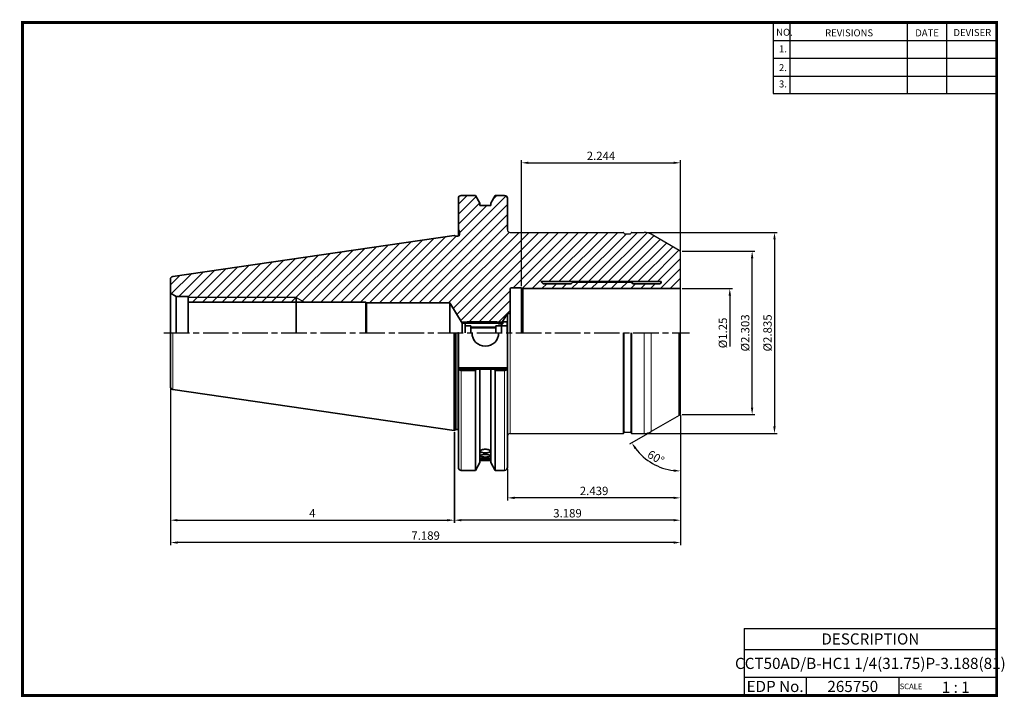
# Model space of a CAD drawing. Extents: x -1 to 352, y 0 to 243.
import ezdxf
from ezdxf.enums import TextEntityAlignment as Align

# ---------------------------------------------------------------- set-up
doc = ezdxf.new("R2010")
doc.units = 0
doc.header["$LTSCALE"] = 7
doc.header["$MEASUREMENT"] = 0
doc.linetypes.add('CENTER', pattern=[2, 1.25, -0.25, 0.25, -0.25])
doc.layers.get('0').update_dxf_attribs({"linetype": 'CONTINUOUS'})
doc.layers.get('DEFPOINTS').update_dxf_attribs({"linetype": 'CONTINUOUS'})
doc.layers.add('CT', color=2, linetype='CENTER')
doc.layers.add('가시적인 것(ISO)', color=7, linetype='CONTINUOUS', lineweight=35)
doc.layers.add('가시적인 좁은 것(ISO)', color=150, linetype='CONTINUOUS', lineweight=13)
doc.styles.get("Standard").update_dxf_attribs({"font": 'ISOCP', "height": 3, "bigfont": 'WHGTXT.SHX'})
doc.dimstyles.new('ISO-25$0', dxfattribs={"dimtxt": 3, "dimasz": 2.5, "dimexe": 1.25, "dimexo": 0.625, "dimtad": 1, "dimlfac": 25.4, "dimdsep": 46, "dimtxsty": 'STANDARD', "dimcen": 2.5, "dimclrd": 2, "dimclre": 2, "dimclrt": 3, "dimadec": 0, "dimazin": 0, "dimtfac": 1, "dimtmove": 0, "dimatfit": 3, "dimfxl": 1, "dimtvp": 1, "dimtolj": 1, "dimtzin": 0, "dimarcsym": 0})
doc.dimstyles.new('ISO-25$2', dxfattribs={"dimtxt": 2.5, "dimasz": 2.5, "dimexe": 1.25, "dimexo": 0.625, "dimtad": 1, "dimtih": 1, "dimlfac": 25.4, "dimdsep": 46, "dimtxsty": 'STANDARD', "dimcen": 2.5, "dimclrd": 2, "dimclre": 2, "dimadec": 0, "dimazin": 0, "dimtfac": 1, "dimtmove": 0, "dimatfit": 3, "dimfxl": 1, "dimtvp": 1, "dimtolj": 1, "dimtzin": 0, "dimarcsym": 0})

# ---------------------------------------------------------------- blocks, each defined once
blk = doc.blocks.new('*D205')
at = {"color": 2, "linetype": 'Continuous', "lineweight": -2}
for p, q in [((53.49, 110.49), (53.49, 62.28)), ((155.09, 94.81), (155.09, 62.28)), ((55.99, 63.28), (152.59, 63.28))]:
    blk.add_line(p, q, dxfattribs=at)
at = {"color": 2, "linetype": 'Continuous'}
for points in [[(55.99, 63.69), (55.99, 62.86), (53.49, 63.28)], [(152.59, 63.69), (152.59, 62.86), (155.09, 63.28)]]:
    blk.add_solid(points, dxfattribs=at)
at = {"layer": 'DEFPOINTS', "color": 0, "linetype": 'Continuous'}
for p in [(53.49, 111.09), (155.09, 95.41), (155.09, 63.28)]:
    blk.add_point(p, dxfattribs=at)
at = {"color": 3, "linetype": 'Continuous', "insert": (104.29, 65.38), "char_height": 3, "attachment_point": 5}
blk.add_mtext('4', dxfattribs=at)
blk = doc.blocks.new('*D207')
at = {"color": 2, "linetype": 'ByBlock', "lineweight": -2}
for p, q in [((236.74, 159.59), (262.75, 159.59)), ((261.75, 103.59), (261.75, 157.09)), ((236.74, 101.09), (262.75, 101.09))]:
    blk.add_line(p, q, dxfattribs=at)
at = {"color": 2, "linetype": 'Continuous'}
for points in [[(261.33, 157.09), (262.17, 157.09), (261.75, 159.59)], [(261.33, 103.59), (262.17, 103.59), (261.75, 101.09)]]:
    blk.add_solid(points, dxfattribs=at)
at = {"layer": 'DEFPOINTS', "color": 0, "linetype": 'Continuous'}
for p in [(236.14, 159.59), (261.75, 159.59), (236.14, 101.09)]:
    blk.add_point(p, dxfattribs=at)
at = {"color": 3, "linetype": 'Continuous', "insert": (259.65, 130.34), "char_height": 3, "attachment_point": 5, "rotation": 90}
blk.add_mtext('%%c2.303', dxfattribs=at)
blk = doc.blocks.new('*D208')
at = {"color": 2, "linetype": 'ByBlock', "lineweight": -2}
for p, q in [((223.71, 166.34), (270.75, 166.34)), ((269.75, 163.84), (269.75, 96.84)), ((223.71, 94.34), (270.75, 94.34))]:
    blk.add_line(p, q, dxfattribs=at)
at = {"color": 2, "linetype": 'Continuous'}
for points in [[(269.33, 163.84), (270.17, 163.84), (269.75, 166.34)], [(269.33, 96.84), (270.17, 96.84), (269.75, 94.34)]]:
    blk.add_solid(points, dxfattribs=at)
at = {"layer": 'DEFPOINTS', "color": 0, "linetype": 'Continuous'}
for p in [(223.11, 166.34), (223.11, 94.34), (269.75, 94.34)]:
    blk.add_point(p, dxfattribs=at)
at = {"color": 3, "linetype": 'Continuous', "insert": (267.65, 130.34), "char_height": 3, "attachment_point": 5, "rotation": 90}
blk.add_mtext('%%c2.835', dxfattribs=at)
blk = doc.blocks.new('*D209')
at = {"color": 2, "linetype": 'Continuous', "lineweight": -2}
for p, q in [((236.14, 101.06), (236.14, 70.28)), ((174.19, 81.52), (174.19, 70.28)), ((233.64, 71.28), (176.69, 71.28))]:
    blk.add_line(p, q, dxfattribs=at)
at = {"color": 2, "linetype": 'Continuous'}
for points in [[(176.69, 71.69), (176.69, 70.86), (174.19, 71.28)], [(233.64, 71.69), (233.64, 70.86), (236.14, 71.28)]]:
    blk.add_solid(points, dxfattribs=at)
at = {"layer": 'DEFPOINTS', "color": 0, "linetype": 'Continuous'}
for p in [(236.14, 101.66), (174.19, 82.12), (174.19, 71.28)]:
    blk.add_point(p, dxfattribs=at)
at = {"color": 3, "linetype": 'Continuous', "insert": (205.16, 73.38), "char_height": 3, "attachment_point": 5}
blk.add_mtext('2.439', dxfattribs=at)
blk = doc.blocks.new('*D210')
at = {"color": 2, "linetype": 'Continuous', "lineweight": -2}
for p, q in [((236.14, 101.06), (236.14, 62.28)), ((155.14, 94.81), (155.14, 62.28)), ((233.64, 63.28), (157.64, 63.28))]:
    blk.add_line(p, q, dxfattribs=at)
at = {"color": 2, "linetype": 'Continuous'}
for points in [[(157.64, 63.69), (157.64, 62.86), (155.14, 63.28)], [(233.64, 63.69), (233.64, 62.86), (236.14, 63.28)]]:
    blk.add_solid(points, dxfattribs=at)
at = {"layer": 'DEFPOINTS', "color": 0, "linetype": 'Continuous'}
for p in [(236.14, 101.66), (155.14, 95.41), (155.14, 63.28)]:
    blk.add_point(p, dxfattribs=at)
at = {"color": 3, "linetype": 'Continuous', "insert": (195.64, 65.38), "char_height": 3, "attachment_point": 5}
blk.add_mtext('3.189', dxfattribs=at)
blk = doc.blocks.new('*D211')
at = {"color": 2, "linetype": 'Continuous', "lineweight": -2}
for p, q in [((53.54, 111.36), (53.54, 54.28)), ((236.14, 101.06), (236.14, 54.28)), ((233.64, 55.28), (56.04, 55.28))]:
    blk.add_line(p, q, dxfattribs=at)
at = {"color": 2, "linetype": 'Continuous'}
for points in [[(56.04, 55.69), (56.04, 54.86), (53.54, 55.28)], [(233.64, 55.69), (233.64, 54.86), (236.14, 55.28)]]:
    blk.add_solid(points, dxfattribs=at)
at = {"layer": 'DEFPOINTS', "color": 0, "linetype": 'Continuous'}
for p in [(53.54, 111.96), (236.14, 101.66), (53.54, 55.28)]:
    blk.add_point(p, dxfattribs=at)
at = {"color": 3, "linetype": 'Continuous', "insert": (144.84, 57.38), "char_height": 3, "attachment_point": 5}
blk.add_mtext('7.189', dxfattribs=at)
blk = doc.blocks.new('*D212')
at = {"color": 2, "linetype": 'Continuous', "lineweight": -2}
for p, q in [((236.14, 100.49), (236.14, 79.89)), ((225.09, 94.71), (217.79, 90.49))]:
    blk.add_line(p, q, dxfattribs=at)
blk.add_arc((236.14, 101.09), 20.19, 217.0987, 262.9013, dxfattribs=at)
at = {"color": 2, "linetype": 'Continuous'}
for points in [[(219.69, 88.68), (220.38, 89.14), (218.65, 90.99)], [(233.67, 81.47), (233.62, 80.63), (236.14, 80.89)]]:
    blk.add_solid(points, dxfattribs=at)
at = {"layer": 'DEFPOINTS', "color": 0, "linetype": 'Continuous'}
for p in [(236.14, 130.34), (235.64, 100.8), (236.14, 101.66), (225.61, 95.01), (223.16, 85.62)]:
    blk.add_point(p, dxfattribs=at)
at = {"color": 3, "linetype": 'Continuous', "insert": (227.09, 85.42), "char_height": 3, "attachment_point": 5, "rotation": 330}
blk.add_mtext('60°', dxfattribs=at)
blk = doc.blocks.new('*D213')
at = {"layer": 'DEFPOINTS', "color": 0}
for p in [(236.14, 191.25), (236.14, 159.01), (179.14, 146.51)]:
    blk.add_point(p, dxfattribs=at)
at = {"layer": '가시적인 것(ISO)', "color": 2, "lineweight": -2}
for p, q in [((179.14, 147.11), (179.14, 192.25)), ((181.64, 191.25), (233.64, 191.25)), ((236.14, 159.61), (236.14, 192.25))]:
    blk.add_line(p, q, dxfattribs=at)
at = {"layer": '가시적인 것(ISO)', "color": 2}
for points in [[(181.64, 191.67), (181.64, 190.84), (179.14, 191.25)], [(233.64, 191.67), (233.64, 190.84), (236.14, 191.25)]]:
    blk.add_solid(points, dxfattribs=at)
at = {"layer": '가시적인 것(ISO)', "color": 3, "insert": (207.64, 193.35), "char_height": 3, "attachment_point": 5}
blk.add_mtext('2.244', dxfattribs=at)
blk = doc.blocks.new('*D214')
at = {"color": 2, "linetype": 'ByBlock', "lineweight": -2}
for p, q in [((236.74, 146.21), (254.75, 146.21)), ((253.75, 143.71), (253.75, 125.47))]:
    blk.add_line(p, q, dxfattribs=at)
at = {"color": 2, "linetype": 'Continuous'}
blk.add_solid([(253.33, 143.71), (254.17, 143.71), (253.75, 146.21)], dxfattribs=at)
at = {"layer": 'DEFPOINTS', "color": 0, "linetype": 'Continuous'}
for p in [(236.14, 146.21), (235.64, 114.46), (253.75, 114.46)]:
    blk.add_point(p, dxfattribs=at)
at = {"color": 3, "linetype": 'Continuous', "insert": (251.65, 130.34), "char_height": 3, "attachment_point": 5, "rotation": 90}
blk.add_mtext('%%c1.25', dxfattribs=at)

msp = doc.modelspace()

# ---------------------------------------------------------------- hatches: boundary and pattern name
at = {"linetype": 'Continuous'}
h = msp.add_hatch(dxfattribs=at)
h.set_pattern_fill('ANSI31', color=2, scale=20)
h.set_pattern_definition([(45, (-342.9823, -174.6697), (-1.767767, 1.767767), [])])
h.paths.add_polyline_path([(236.1388, 159.0083, 0.26794919), (235.6388, 159.8743), (225.6077, 165.6657, 0.1316525), (223.1077, 166.3356), (218.6584, 166.3356, 1.04049662), (218.3352, 166.0734, -0.47106212), (218.1388, 165.8356), (216.0233, 165.8356), (215.7924, 166.2356, 0.26794919), (215.6191, 166.3356), (175.1388, 166.3356, -0.41421356), (174.1388, 167.3356), (174.1388, 178.5481, 0.41421356), (173.1388, 179.5481), (169.749, 179.5481), (168.1379, 176.7576), (168.1379, 175.9791), (164.3079, 175.9791), (164.3079, 176.7576), (162.6968, 179.5481), (157.5888, 179.5481, 0.41421356), (156.5888, 178.5481), (156.5888, 167.3356), (156.9888, 166.6428), (156.9888, 165.5606, -0.41421356), (156.3888, 164.9606), (155.6084, 164.9606), (155.0888, 165.2606), (54.3445, 150.5687, 0.37240761), (53.4888, 149.5792), (53.4888, 144.6231), (55.5456, 143.4356), (59.8388, 143.4356), (59.8388, 143.0356), (98.4888, 143.0356), (101.4522, 141.3211), (123.4888, 141.3211), (123.6303, 141.0856), (153.4888, 141.0856), (157.5678, 134.3356), (172.3362, 134.3356), (174.1388, 137.3356), (175.1388, 137.3356), (175.1388, 146.1106, -0.41421356), (175.5388, 146.5106), (179.1388, 146.5106), (179.1388, 146.2106), (236.1388, 146.2106)])
h.paths.add_polyline_path([(186.1388, 148.7106), (229.1388, 148.7106), (229.1388, 148.4106, -0.41421356), (228.6388, 147.9106), (219.1388, 147.9106), (218.4888, 148.5606), (197.5888, 148.5606), (196.9388, 147.9106), (186.9388, 147.9106)], flags=16)
h.paths.add_polyline_path([(98.4888, 143.0356), (59.8388, 143.0356), (59.8388, 141.3211), (98.4888, 141.3211)], flags=17)
h.paths.add_polyline_path([(98.4888, 143.0356), (98.4888, 141.3211), (101.4522, 141.3211)], flags=17)
h.paths.add_polyline_path([(159.7608, 134.3356), (157.5678, 134.3356), (157.8699, 133.8356), (159.2608, 133.8356)])
h.paths.add_polyline_path([(170.2608, 134.3356), (159.7608, 134.3356), (159.2608, 133.8356), (170.7608, 133.8356)])
h.paths.add_polyline_path([(172.3362, 134.3356), (170.2608, 134.3356), (170.7608, 133.8356), (172.0358, 133.8356)])

# ---------------------------------------------------------------- linework, layer by layer
at = {"color": 2}
for p, q in [((269.3, 241.5), (269.3, 216.1239)), ((275.3, 241.5), (275.3, 216.1239)), ((317.3, 241.5), (317.3, 216.1239)), ((331.3, 241.5), (331.3, 216.1239)), ((258.8597, 24.5), (258.8597, 0.5)), ((258.8597, 24.5), (349.3, 24.5)), ((349.3, 24.5), (349.3, 0.5)), ((258.8597, 17), (349.3, 17)), ((349.3, 7), (258.8597, 7)), ((281.0644, 7), (281.0644, 0.5)), ((314.3, 7), (314.3, 0.5))]:
    msp.add_line(p, q, dxfattribs=at)
at = {"color": 2, "linetype": 'Continuous'}
for p, q in [((269.3, 235.1), (349.3, 235.1)), ((269.3, 228.7), (349.3, 228.7)), ((269.3, 222.3), (349.3, 222.3)), ((269.3, 216.1239), (349.3, 216.1239)), ((98.4888, 143.0356), (59.8388, 143.0356)), ((98.4888, 143.0356), (101.4522, 141.3211))]:
    msp.add_line(p, q, dxfattribs=at)
at = {"color": 7, "linetype": 'Continuous'}
for p, q in [((175.1388, 166.3356), (215.6191, 166.3356)), ((215.9656, 165.9356), (215.7924, 166.2356)), ((216.1388, 165.8356), (218.1388, 165.8356)), ((218.312, 165.9356), (218.4852, 166.2356)), ((218.6584, 166.3356), (223.1077, 166.3356)), ((235.6388, 159.8743), (225.6077, 165.6657)), ((236.1388, 130.3356), (236.1388, 159.0083)), ((235.6388, 100.7969), (235.6388, 130.3356)), ((236.1388, 101.663), (236.1388, 130.3356)), ((235.6388, 100.7969), (225.6077, 95.0055)), ((175.1388, 94.3356), (215.6191, 94.3356)), ((215.9656, 94.7356), (215.7924, 94.4356)), ((216.1388, 94.8356), (218.1388, 94.8356)), ((218.312, 94.7356), (218.4852, 94.4356)), ((218.6584, 94.3356), (223.1077, 94.3356))]:
    msp.add_line(p, q, dxfattribs=at)
at = {"color": 2, "linetype": 'CENTER'}
msp.add_line((51.1626, 130.3356), (239.3145, 130.3356), dxfattribs=at)
at = {"const_width": 1}
for points in [[(0, 241.5), (349.785, 241.5)], [(0.5, 241), (0.5, 0)], [(349.3, 0.5), (349.3, 242)], [(0, 0.5), (349.8, 0.5)]]:
    msp.add_lwpolyline(points, dxfattribs=at)
at = {"linetype": 'Continuous'}
for centre, start, end in [((175.1388, 167.3356), 180, 270), ((175.1388, 93.3356), 90, 180)]:
    msp.add_arc(centre, 1, start, end, dxfattribs=at)
at = {"color": 7, "linetype": 'Continuous'}
for centre, radius, start, end in [((215.6191, 166.1356), 0.2, 30, 90), ((216.1388, 166.0356), 0.2, 210, 270), ((218.1388, 166.0356), 0.2, 270, 330), ((218.6584, 166.1356), 0.2, 90, 150), ((223.1077, 161.3356), 5, 60, 90), ((235.1388, 159.0083), 1, 0, 60), ((235.1388, 101.663), 1, 300, 0), ((215.6191, 94.5356), 0.2, 270, 330), ((216.1388, 94.6356), 0.2, 90, 150), ((218.1388, 94.6356), 0.2, 30, 90), ((218.6584, 94.5356), 0.2, 210, 270), ((223.1077, 99.3356), 5, 270, 300)]:
    msp.add_arc(centre, radius, start, end, dxfattribs=at)
at = {"layer": 'CT', "color": 2, "linetype": 'CENTER'}
msp.add_line((51.5388, 130.3356), (238.6388, 130.3356), dxfattribs=at)
at = {"layer": '가시적인 것(ISO)'}
for p, q in [((156.5888, 167.3356), (156.5888, 178.5481)), ((157.5888, 179.5481), (162.6968, 179.5481)), ((162.6968, 179.5481), (164.3079, 176.7576)), ((164.3079, 176.7576), (164.3079, 175.9791)), ((168.1379, 176.7576), (169.749, 179.5481)), ((168.1379, 175.9791), (168.1379, 176.7576)), ((169.749, 179.5481), (173.1388, 179.5481)), ((174.1388, 178.5481), (174.1388, 167.3356)), ((164.3079, 175.9791), (168.1379, 175.9791)), ((156.9888, 166.6428), (156.5888, 167.3356)), ((156.5888, 164.9949), (156.5888, 167.3356)), ((156.9888, 165.5606), (156.9888, 166.6428)), ((54.3445, 150.5687), (155.0888, 165.2606)), ((155.0888, 165.2606), (155.6084, 164.9606)), ((155.6084, 164.9606), (156.3888, 164.9606)), ((53.4888, 144.6231), (53.4888, 149.5792)), ((186.9388, 147.9106), (186.1388, 148.7106)), ((186.1388, 148.7106), (229.1388, 148.7106)), ((196.9388, 147.9106), (197.5888, 148.5606)), ((218.4888, 148.5606), (197.5888, 148.5606)), ((219.1388, 147.9106), (218.4888, 148.5606)), ((229.1388, 148.7106), (229.1388, 148.4106)), ((55.5456, 143.4356), (53.4888, 144.6231)), ((53.4888, 130.3356), (53.4888, 144.6231)), ((175.1388, 130.3356), (175.1388, 146.1106)), ((175.5388, 146.5106), (179.1388, 146.5106)), ((179.1388, 130.3356), (179.1388, 146.5106)), ((236.1388, 146.2106), (179.1388, 146.2106)), ((179.6388, 146.2106), (179.6388, 130.3356)), ((186.9388, 147.9106), (196.9388, 147.9106)), ((219.1388, 147.9106), (228.6388, 147.9106)), ((59.8388, 143.4356), (55.5456, 143.4356)), ((55.5456, 130.3356), (55.5456, 143.4356)), ((59.8388, 141.3211), (59.8388, 143.4356)), ((123.4888, 141.3211), (59.8388, 141.3211)), ((59.8388, 130.3356), (59.8388, 141.3211)), ((98.4888, 143.0356), (98.4888, 130.3356)), ((123.6303, 141.0856), (123.4888, 141.3211)), ((123.4888, 141.3211), (123.4888, 130.3356)), ((153.4888, 141.0856), (123.6303, 141.0856)), ((123.6303, 130.3356), (123.6303, 141.0856)), ((157.8699, 133.8356), (153.4888, 141.0856)), ((153.4888, 141.0856), (153.4888, 130.3356)), ((159.0108, 133.5856), (159.7608, 134.3356)), ((159.7608, 134.3356), (170.2608, 134.3356)), ((170.2608, 134.3356), (171.0108, 133.5856)), ((172.0358, 133.8356), (174.1388, 137.3356)), ((172.5108, 134.3356), (173.7608, 134.3356)), ((172.5108, 133.5856), (172.5108, 134.3356)), ((173.7608, 134.3356), (174.0108, 134.0856)), ((174.0108, 134.0856), (174.0108, 132.8356)), ((175.1388, 137.3356), (174.1388, 137.3356)), ((174.1388, 130.3356), (174.1388, 137.3356)), ((157.8699, 130.3356), (157.8699, 133.8356)), ((157.8699, 133.8356), (172.0358, 133.8356)), ((159.0108, 132.8356), (159.0108, 133.5856)), ((161.0108, 132.8356), (159.0108, 132.8356)), ((159.0108, 130.3356), (159.0108, 132.8356)), ((161.0108, 132.3549), (161.0108, 132.8356)), ((170.0108, 132.3549), (161.0108, 132.3549)), ((161.0108, 132.3549), (161.0108, 132.1571)), ((161.0108, 132.1571), (161.0108, 130.3356)), ((170.0108, 132.1571), (161.0108, 132.1571)), ((170.0108, 132.8356), (170.0108, 132.3549)), ((174.0108, 132.8356), (170.0108, 132.8356)), ((170.0108, 132.1571), (170.0108, 132.3549)), ((170.0108, 130.3356), (170.0108, 132.1571)), ((171.0108, 133.5856), (172.5108, 133.5856)), ((172.0358, 133.8356), (172.0358, 130.4356)), ((174.0108, 132.8356), (174.0108, 130.3356)), ((53.4888, 111.092), (53.4888, 130.3356)), ((155.0888, 95.4106), (155.0888, 130.3356)), ((155.6084, 95.7106), (155.6084, 130.3356)), ((156.5888, 130.3356), (156.3888, 130.3356)), ((156.5888, 117.8856), (156.5888, 130.3356)), ((174.1388, 130.3356), (174.1388, 117.8856)), ((156.5888, 117.8856), (156.5888, 117.3856)), ((174.1388, 117.8856), (156.5888, 117.8856)), ((156.7333, 117.3856), (156.5888, 117.3856)), ((156.5888, 82.1231), (156.5888, 117.3856)), ((162.9752, 117.3856), (156.7333, 117.3856)), ((157.5888, 116.9039), (162.6968, 116.9039)), ((162.6968, 81.1231), (162.6968, 116.9039)), ((168.1379, 117.3856), (164.3079, 117.3856)), ((164.3079, 83.9136), (164.3079, 117.3856)), ((168.1379, 83.9136), (168.1379, 117.3856)), ((173.9943, 117.3856), (169.4706, 117.3856)), ((169.749, 116.9039), (173.1388, 116.9039)), ((169.749, 81.1231), (169.749, 116.9039)), ((174.1388, 117.3856), (173.9943, 117.3856)), ((174.1388, 117.3856), (174.1388, 117.8856)), ((174.1388, 117.3856), (174.1388, 82.1231)), ((54.3445, 110.1025), (155.0888, 95.4106)), ((155.6084, 95.7106), (155.0888, 95.4106)), ((155.6084, 95.7106), (156.3888, 95.7106)), ((164.3079, 84.6921), (165.4983, 84.6921)), ((166.9475, 84.6921), (168.1379, 84.6921)), ((157.5888, 81.1231), (162.6968, 81.1231)), ((164.3079, 83.9136), (162.6968, 81.1231)), ((168.1379, 83.9136), (169.749, 81.1231)), ((169.749, 81.1231), (173.1388, 81.1231))]:
    msp.add_line(p, q, dxfattribs=at)
for centre, radius, start, end in [((157.5888, 178.5481), 1, 90, 180), ((173.1388, 178.5481), 1, 0, 90), ((156.3888, 165.5606), 0.6, 270, 0), ((54.4888, 149.5792), 1, 98.297145, 180), ((228.6388, 148.4106), 0.5, 270, 360), ((175.5388, 146.1106), 0.4, 90, 180), ((166.2229, 130.3356), 4.7625, 180, 0), ((54.4888, 111.092), 1, 180, 261.702855), ((156.3888, 95.1106), 0.6, 70.528779, 90), ((157.5888, 82.1231), 1, 180, 270), ((173.1388, 82.1231), 1, 270, 0)]:
    msp.add_arc(centre, radius, start, end, dxfattribs=at)
for points, knots in [([(157.5888, 116.9039), (157.4742, 116.9039), (157.3404, 116.9288), (157.1201, 117.0114), (156.9988, 117.0878), (156.8461, 117.2272), (156.7816, 117.3056), (156.7333, 117.3856)], [0, 0, 0, 0, 0.034363987, 0.034363987, 0.07302685, 0.07302685, 0.104075769, 0.104075769, 0.104075769, 0.104075769]), ([(173.9943, 117.3856), (173.9459, 117.3056), (173.8814, 117.2272), (173.7287, 117.0878), (173.6074, 117.0114), (173.3872, 116.9288), (173.2533, 116.9039), (173.1388, 116.9039)], [-0.104075769, -0.104075769, -0.104075769, -0.104075769, -0.07302685, -0.07302685, -0.034363987, -0.034363987, 0, 0, 0, 0]), ([(166.2229, 88.7024), (166.4426, 88.7024), (166.677, 88.6843), (167.1082, 88.6115), (167.3049, 88.5569), (167.6157, 88.4327), (167.7503, 88.3548), (167.9289, 88.1874), (167.9729, 88.098), (167.9729, 87.9334), (167.9289, 87.8472), (167.7503, 87.6915), (167.6157, 87.622), (167.3049, 87.5134), (167.1082, 87.4671), (166.677, 87.4061), (166.4426, 87.3912), (166.0031, 87.3912), (165.7687, 87.4061), (165.3376, 87.4671), (165.1408, 87.5134), (164.8301, 87.622), (164.6954, 87.6915), (164.5168, 87.8472), (164.4729, 87.9334), (164.4729, 88.098), (164.5168, 88.1874), (164.6954, 88.3548), (164.8301, 88.4327), (165.1408, 88.5569), (165.3376, 88.6115), (165.7687, 88.6843), (166.0031, 88.7024), (166.2229, 88.7024)], [0, 0, 0, 0, 0.0659271, 0.0659271, 0.13185421, 0.13185421, 0.19778131, 0.19778131, 0.26370841, 0.26370841, 0.32963551, 0.32963551, 0.39556261, 0.39556261, 0.46148971, 0.46148971, 0.52741681, 0.52741681, 0.59334392, 0.59334392, 0.65927102, 0.65927102, 0.72519812, 0.72519812, 0.79112522, 0.79112522, 0.85705232, 0.85705232, 0.92297942, 0.92297942, 0.98890652, 0.98890652, 1.05483363, 1.05483363, 1.05483363, 1.05483363]), ([(166.2229, 86.812), (166.4426, 86.812), (166.677, 86.7987), (167.1082, 86.7453), (167.3049, 86.7054), (167.6157, 86.6151), (167.7503, 86.5587), (167.9289, 86.4386), (167.9729, 86.375), (167.9729, 86.2587), (167.9289, 86.1984), (167.7503, 86.0905), (167.6157, 86.0428), (167.3049, 85.9688), (167.1082, 85.9375), (166.677, 85.8964), (166.4426, 85.8865), (166.0031, 85.8865), (165.7687, 85.8964), (165.3376, 85.9375), (165.1408, 85.9688), (164.8301, 86.0428), (164.6954, 86.0905), (164.5168, 86.1984), (164.4729, 86.2587), (164.4729, 86.375), (164.5168, 86.4386), (164.6954, 86.5587), (164.8301, 86.6151), (165.1408, 86.7054), (165.3376, 86.7453), (165.7687, 86.7987), (166.0031, 86.812), (166.2229, 86.812)], [0, 0, 0, 0, 0.0659271, 0.0659271, 0.13185421, 0.13185421, 0.19778131, 0.19778131, 0.26370841, 0.26370841, 0.32963551, 0.32963551, 0.39556261, 0.39556261, 0.46148971, 0.46148971, 0.52741681, 0.52741681, 0.59334392, 0.59334392, 0.65927102, 0.65927102, 0.72519812, 0.72519812, 0.79112522, 0.79112522, 0.85705232, 0.85705232, 0.92297942, 0.92297942, 0.98890652, 0.98890652, 1.05483363, 1.05483363, 1.05483363, 1.05483363]), ([(166.2229, 85.5102), (166.4426, 85.5102), (166.677, 85.5018), (167.1082, 85.4686), (167.3049, 85.4439), (167.6157, 85.3888), (167.7503, 85.3547), (167.9289, 85.2834), (167.9729, 85.2464), (167.9729, 85.1802), (167.9289, 85.1466), (167.7503, 85.0879), (167.6157, 85.0626), (167.3049, 85.0242), (167.1082, 85.0083), (166.677, 84.9876), (166.4426, 84.9828), (166.0031, 84.9828), (165.7687, 84.9876), (165.3376, 85.0083), (165.1408, 85.0242), (164.8301, 85.0626), (164.6954, 85.0879), (164.5168, 85.1466), (164.4729, 85.1802), (164.4729, 85.2464), (164.5168, 85.2834), (164.6954, 85.3547), (164.8301, 85.3888), (165.1408, 85.4439), (165.3376, 85.4686), (165.7687, 85.5018), (166.0031, 85.5102), (166.2229, 85.5102)], [0, 0, 0, 0, 0.0659271, 0.0659271, 0.13185421, 0.13185421, 0.19778131, 0.19778131, 0.26370841, 0.26370841, 0.32963551, 0.32963551, 0.39556261, 0.39556261, 0.46148971, 0.46148971, 0.52741681, 0.52741681, 0.59334392, 0.59334392, 0.65927102, 0.65927102, 0.72519812, 0.72519812, 0.79112522, 0.79112522, 0.85705232, 0.85705232, 0.92297942, 0.92297942, 0.98890652, 0.98890652, 1.05483363, 1.05483363, 1.05483363, 1.05483363]), ([(166.2229, 84.8145), (166.4426, 84.8145), (166.677, 84.8112), (167.1082, 84.7987), (167.3049, 84.7895), (167.6157, 84.7702), (167.7503, 84.7589), (167.9289, 84.7375), (167.9729, 84.7276), (167.9729, 84.7122), (167.9289, 84.7058), (167.7503, 84.6971), (167.6157, 84.6947), (167.3049, 84.6923), (167.1082, 84.6921), (166.677, 84.6922), (166.4426, 84.6924), (166.0031, 84.6924), (165.7687, 84.6922), (165.3376, 84.6921), (165.1408, 84.6923), (164.8301, 84.6947), (164.6954, 84.6971), (164.5168, 84.7058), (164.4729, 84.7122), (164.4729, 84.7276), (164.5168, 84.7375), (164.6954, 84.7589), (164.8301, 84.7702), (165.1408, 84.7895), (165.3376, 84.7987), (165.7687, 84.8112), (166.0031, 84.8145), (166.2229, 84.8145)], [0, 0, 0, 0, 0.0659271, 0.0659271, 0.13185421, 0.13185421, 0.19778131, 0.19778131, 0.26370841, 0.26370841, 0.32963551, 0.32963551, 0.39556261, 0.39556261, 0.46148971, 0.46148971, 0.52741681, 0.52741681, 0.59334392, 0.59334392, 0.65927102, 0.65927102, 0.72519812, 0.72519812, 0.79112522, 0.79112522, 0.85705232, 0.85705232, 0.92297942, 0.92297942, 0.98890652, 0.98890652, 1.05483363, 1.05483363, 1.05483363, 1.05483363])]:
    msp.add_open_spline(points, degree=3, knots=knots, dxfattribs=at)
for points, weights in [([(162.6968, 116.9039), (162.837, 117.1459), (162.9752, 117.3856)], [1, 1.00011477675, 1.00019140646]), ([(164.3079, 117.3856), (163.659, 117.3856), (162.9752, 117.3856)], [1, 1.00038235574, 1.00012873636]), ([(169.4706, 117.3856), (168.7868, 117.3856), (168.1379, 117.3856)], [1.00012873637, 1.00038235574, 1]), ([(169.4706, 117.3856), (169.6087, 117.1459), (169.749, 116.9039)], [1.00019140646, 1.00011477675, 1])]:
    msp.add_rational_spline(points, weights, degree=2, dxfattribs=at)
at = {"layer": '가시적인 좁은 것(ISO)'}
for p, q in [((157.5678, 134.3356), (172.3362, 134.3356)), ((170.8598, 133.7366), (159.1618, 133.7366)), ((54.3445, 130.3356), (54.3445, 110.1025)), ((156.3888, 95.7106), (156.3888, 130.3356)), ((175.1388, 94.3356), (175.1388, 130.3356)), ((215.6191, 94.3356), (215.6191, 130.3356)), ((215.9656, 94.7356), (215.9656, 130.3356)), ((218.312, 94.7356), (218.312, 130.3356)), ((218.6584, 94.3356), (218.6584, 130.3356)), ((223.1077, 94.3356), (223.1077, 130.3356)), ((225.6077, 95.0055), (225.6077, 130.3356)), ((157.5888, 116.9039), (157.5888, 81.1231)), ((173.1388, 81.1231), (173.1388, 116.9039))]:
    msp.add_line(p, q, dxfattribs=at)

# ---------------------------------------------------------------- texts
at = {"color": 7}
for s, height, p in [('NO.', 2.5, (270.347, 236.7501)), ('REVISIONS', 2.5, (287.8764, 236.5402)), ('DATE', 2.5, (320.1494, 236.5402)), ('DEVISER', 2.5, (333.8388, 236.6452)), ('1.', 2.5, (271.3605, 230.7949)), ('2.', 2.5, (271.3605, 224.0856)), ('3.', 2.5, (271.3605, 218.2401)), ('SCALE', 2, (314.5753, 2.77)), ('1 : 1', 4, (329.6368, 1.452))]:
    msp.add_text(s, height=height, dxfattribs=at).set_placement(p)
at = {"color": 7, "linetype": 'Continuous'}
msp.add_text('DESCRIPTION', height=4, dxfattribs=at).set_placement((304.0798, 20.75), align=Align.MIDDLE_CENTER)
at = {"color": 3, "linetype": 'Continuous'}
msp.add_text('CCT50AD/B-HC1 1/4(31.75)P-3.188(81)', height=4, dxfattribs=at).set_placement((304.0798, 12), align=Align.MIDDLE_CENTER)
at = {"color": 7}
for s, p in [('EDP No.', (269.9621, 3.75)), ('265750', (297.7812, 3.75))]:
    msp.add_text(s, height=4, dxfattribs=at).set_placement(p, align=Align.MIDDLE_CENTER)

# ---------------------------------------------------------------- dimensions: what is measured, and where the dimension line sits
at = {"linetype": 'Continuous'}
for base, p1, p2, picture, middle in [((269.7501, 94.3356), (223.1077, 166.3356), (223.1077, 94.3356), '*D208', (269.7501, 130.3356)), ((261.7501, 159.5856), (236.1388, 101.0856), (236.1388, 159.5856), '*D207', (261.7501, 130.3356))]:
    dim = msp.add_linear_dim(base=base, p1=p1, p2=p2, angle=90, dimstyle='ISO-25$0', override={"dimexe": 1, "dimexo": 0.6, "dimgap": 0.6, "dimdec": 3, "dimlfac": 0.03937, "dimpost": '%%c<>', "dimcen": -1, "dimaunit": 1, "dimazin": 2, "dimtp": 0.1, "dimtm": 0.1, "dimtfac": 0.7, "dimtdec": 3, "dimtmove": 0, "dimatfit": 2, "dimtolj": 0, "dimtzin": 8, "dimarcsym": 1}, dxfattribs=at)
    dim.commit()
    dim.dimension.update_dxf_attribs({"geometry": picture, "text_midpoint": middle, "dimtype": 160})
dim = msp.add_linear_dim(base=(253.7501, 114.4606), p1=(236.1388, 146.2106), p2=(235.6388, 114.4606), angle=90, dimstyle='ISO-25$0', override={"dimexe": 1, "dimexo": 0.6, "dimgap": 0.6, "dimdec": 3, "dimlfac": 0.03937, "dimpost": '%%c<>', "dimcen": -1, "dimse2": 1, "dimsd2": 1, "dimaunit": 1, "dimazin": 2, "dimtp": 0.1, "dimtm": 0.1, "dimtfac": 0.7, "dimtdec": 3, "dimtmove": 0, "dimatfit": 2, "dimtolj": 0, "dimtzin": 8, "dimarcsym": 1}, dxfattribs=at)
dim.commit()
dim.dimension.update_dxf_attribs({"geometry": '*D214', "text_midpoint": (251.6498, 130.3356)})
dim = msp.add_angular_dim_2l(base=(223.1602, 85.6183), line1=((236.1388, 101.663), (236.1388, 130.3356)), line2=((235.6388, 100.7969), (225.6077, 95.0055)), dimstyle='ISO-25$2', override={"dimexe": 1, "dimexo": 0.6, "dimgap": 0.6, "dimtih": 0, "dimdec": 3, "dimlfac": 0.03937, "dimcen": -1, "dimclrt": 3, "dimaunit": 1, "dimtp": 0.1, "dimtm": 0.1, "dimtfac": 0.7, "dimtdec": 3, "dimatfit": 2, "dimtolj": 0, "dimtzin": 8}, dxfattribs=at)
dim.commit()
dim.dimension.update_dxf_attribs({"geometry": '*D212', "text_midpoint": (227.0932, 85.4182)})
for base, p1, p2, override, picture, middle in [((155.0888, 63.278), (53.4888, 111.092), (155.0888, 95.4106), {"dimexe": 1, "dimexo": 0.6, "dimgap": 0.6, "dimdec": 3, "dimlfac": 0.03937, "dimcen": -1, "dimaunit": 1, "dimtp": 0.1, "dimtm": 0.1, "dimtfac": 0.7, "dimtdec": 3, "dimatfit": 2, "dimtolj": 0, "dimtzin": 8}, '*D205', (104.2888, 65.378)), ((174.1888, 71.278), (236.1388, 101.663), (174.1888, 82.1231), {"dimexe": 1, "dimexo": 0.6, "dimgap": 0.6, "dimdec": 3, "dimlfac": 0.03937, "dimcen": -1, "dimaunit": 1, "dimtp": 0.1, "dimtm": 0.1, "dimtfac": 0.7, "dimtdec": 3, "dimtmove": 0, "dimatfit": 2, "dimtolj": 0, "dimtzin": 8}, '*D209', (205.1638, 73.3783))]:
    dim = msp.add_linear_dim(base=base, p1=p1, p2=p2, dimstyle='ISO-25$0', override=override, dxfattribs=at)
    dim.commit()
    dim.dimension.update_dxf_attribs({"geometry": picture, "text_midpoint": middle})
for base, p2, picture, middle in [((53.5388, 55.278), (53.5388, 111.9568), '*D211', (144.8388, 55.278)), ((155.1388, 63.278), (155.1388, 95.4106), '*D210', (195.6388, 63.278))]:
    dim = msp.add_linear_dim(base=base, p1=(236.1388, 101.663), p2=p2, dimstyle='ISO-25$0', override={"dimexe": 1, "dimexo": 0.6, "dimgap": 0.6, "dimdec": 3, "dimlfac": 0.03937, "dimcen": -1, "dimaunit": 1, "dimtp": 0.1, "dimtm": 0.1, "dimtfac": 0.7, "dimtdec": 3, "dimtmove": 0, "dimatfit": 2, "dimtolj": 0, "dimtzin": 8}, dxfattribs=at)
    dim.commit()
    dim.dimension.update_dxf_attribs({"geometry": picture, "text_midpoint": middle, "dimtype": 160})
at = {"layer": '가시적인 것(ISO)'}
dim = msp.add_linear_dim(base=(236.1388, 191.2526), p1=(179.1388, 146.5106), p2=(236.1388, 159.0083), dimstyle='ISO-25$0', override={"dimexe": 1, "dimexo": 0.6, "dimgap": 0.6, "dimdec": 3, "dimlfac": 0.03937, "dimcen": -1, "dimaunit": 1, "dimtp": 0.1, "dimtm": 0.1, "dimtfac": 0.7, "dimtdec": 3, "dimatfit": 2, "dimtolj": 0, "dimtzin": 8}, dxfattribs=at)
dim.commit()
dim.dimension.update_dxf_attribs({"geometry": '*D213', "text_midpoint": (207.6388, 191.2526), "dimtype": 160})

doc.saveas('drawing.dxf')
